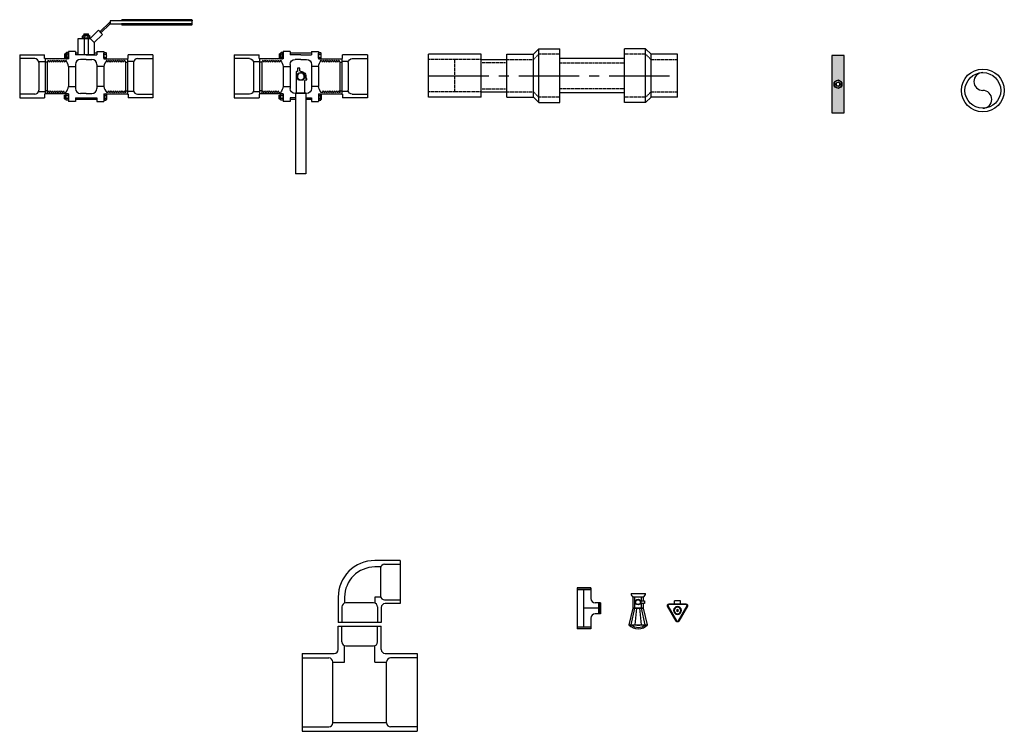
# Model space of a CAD drawing. Units: centimetres. Extents: x -101477 to 533150, y -110266 to 2692821.
# Drawn here: x -97555 to -97310, y -102619 to -102442 of the extents above; entities that cross this region are included whole.
import ezdxf

# ---------------------------------------------------------------- set-up
doc = ezdxf.new("R2010")
doc.units = ezdxf.units.CM
doc.header["$MEASUREMENT"] = 0
for name, pattern in [('1', [0]), ('CENTER2', [1.125, 0.75, -0.125, 0.125, -0.125]), ('DASHED2', [0.375, 0.25, -0.125])]:
    doc.linetypes.add(name, pattern=pattern)
doc.layers.get('0').update_dxf_attribs({"linetype": '1'})

# ---------------------------------------------------------------- blocks, each defined once
blk = doc.blocks.new('806-030')
at = {"color": 0, "linetype": 'Continuous'}
for p, q in [((101, 53.5), (37.5, 53.5)), ((101, 53.5), (101, -53.5)), ((-53.5, -37.5), (-53.5, -101)), ((53.5, -63.5), (53.5, -101)), ((101, -53.5), (63.5, -53.5)), ((53.5, -101), (-53.5, -101))]:
    blk.add_line(p, q, dxfattribs=at)
at = {"color": 8, "linetype": 'Continuous'}
for p, q in [((52.5, 37.5), (37.5, 37.5)), ((52, 34.5), (52, -34.5)), ((62, 44.5), (101, 44.5)), ((-37.5, -37.5), (-37.5, -52.5)), ((37.5, -37.5), (37.5, -52.5)), ((52.5, -37.5), (37.5, -37.5)), ((62, -44.5), (101, -44.5)), ((-44.5, -62), (-44.5, -101)), ((34.5, -52), (-34.5, -52)), ((44.5, -62), (44.5, -101))]:
    blk.add_line(p, q, dxfattribs=at)
at = {"color": 0, "linetype": 'Continuous'}
for centre, radius in [((37.5, -37.5), 91), ((63.5, -63.5), 10)]:
    blk.add_arc(centre, radius, 90, 180, dxfattribs=at)
at = {"color": 8, "linetype": 'Continuous'}
for centre, radius, start, end in [((37.5, -37.5), 75, 90, 180), ((62, 34.5), 10, 90, 180), ((62, -34.5), 10, 180, 270), ((-34.5, -62), 10, 90, 180), ((34.5, -62), 10, 360, 90)]:
    blk.add_arc(centre, radius, start, end, dxfattribs=at)
blk = doc.blocks.new('801-530')
at = {"color": 0, "linetype": 'Continuous'}
for p, q in [((-53.5, 107), (-53.5, 165)), ((-53.5, 165), (53.5, 165)), ((53.5, 107), (53.5, 165)), ((-143, 97), (-63.5, 97)), ((-143, 97), (-143, -97)), ((63.5, 97), (143, 97)), ((143, 97), (143, -97)), ((-143, -97), (143, -97))]:
    blk.add_line(p, q, dxfattribs=at)
at = {"color": 8, "linetype": 'Continuous'}
for p, q in [((-44.5, 126), (-44.5, 165)), ((44.5, 126), (44.5, 165)), ((-37.5, 75), (-37.5, 116.5)), ((-34.5, 116), (34.5, 116)), ((37.5, 75), (37.5, 116.5)), ((-143, 86), (-77, 86)), ((-67, -76), (-67, 76)), ((-67, 75), (-37.5, 75)), ((37.5, 75), (67, 75)), ((67, -76), (67, 76)), ((143, 86), (77, 86)), ((-143, -86), (-77, -86)), ((-67, -75), (67, -75)), ((143, -86), (77, -86))]:
    blk.add_line(p, q, dxfattribs=at)
for centre, start, end in [((-34.5, 126), 180, 270), ((34.5, 126), 270, 0), ((-77, 76), 0, 90), ((77, 76), 90, 180), ((-77, -76), 270, 360), ((77, -76), 180, 270)]:
    blk.add_arc(centre, 10, start, end, dxfattribs=at)
at = {"color": 0, "linetype": 'Continuous'}
for centre, start, end in [((-63.5, 107), 270, 360), ((63.5, 107), 180, 270)]:
    blk.add_arc(centre, 10, start, end, dxfattribs=at)
blk = doc.blocks.new('75-C-P')
at = {"color": 0, "linetype": 'Continuous'}
blk.add_circle((0, 0), 53.5, dxfattribs=at)
at = {"color": 8, "linetype": 'Continuous'}
blk.add_circle((0, 0), 44.5, dxfattribs=at)
at = {"color": 0, "linetype": 'Continuous'}
for centre, start, end in [((0, 22.25), 90, 270), ((0, -22.25), 270, 90)]:
    blk.add_arc(centre, 22.25, start, end, dxfattribs=at)
blk = doc.blocks.new('EXPAN-75x75')
at = {"color": 0, "linetype": 'Continuous', "ltscale": 200}
for p, q in [((-306.2, -53.5), (-306.2, 53.5)), ((-240.4, 53.5), (-306.2, 53.5)), ((-174.7, 53.5), (-240.4, 53.5)), ((-174.7, -53.5), (-174.7, 53.5)), ((-110.6, -53.5), (-110.6, 53.5)), ((-110.6, 53.5), (-44.8, 53.5)), ((-31.5, 66.8), (-44.8, 53.5)), ((-44.8, -53.5), (-44.8, 53.5)), ((-31.5, 66.8), (20.9, 66.8)), ((-31.5, -66.8), (-31.5, 66.8)), ((20.9, -66.8), (20.9, 66.8)), ((234.7, 66.8), (182.4, 66.8)), ((182.4, -66.8), (182.4, 66.8)), ((234.7, 66.8), (248.1, 53.5)), ((234.7, -66.8), (234.7, 66.8)), ((248.1, -53.5), (248.1, 53.5)), ((313.8, 53.5), (248.1, 53.5)), ((313.8, -53.5), (313.8, 53.5)), ((-174.7, 40.2), (-110.6, 40.2)), ((182.4, 42.7), (20.9, 42.7)), ((-174.7, -40.2), (-110.6, -40.2)), ((182.4, -42.7), (20.9, -42.7)), ((-240.4, -53.5), (-306.2, -53.5)), ((-174.7, -53.5), (-240.4, -53.5)), ((-110.6, -53.5), (-44.8, -53.5)), ((-31.5, -66.8), (-44.8, -53.5)), ((-31.5, -66.8), (20.9, -66.8)), ((234.7, -66.8), (182.4, -66.8)), ((234.7, -66.8), (248.1, -53.5)), ((313.8, -53.5), (248.1, -53.5))]:
    blk.add_line(p, q, dxfattribs=at)
at = {"color": 8, "linetype": 'DASHED2', "ltscale": 0.005}
for p, q in [((-44.8, 40.2), (-31.5, 53.5)), ((20.9, 53.5), (-31.5, 53.5)), ((234.7, 53.5), (182.4, 53.5)), ((248.1, 40.2), (234.7, 53.5)), ((-174.7, 40.2), (-306.2, 40.2)), ((-240.4, -40.2), (-240.4, 40.2)), ((-174.7, 32.5), (-110.6, 32.5)), ((-110.6, 40.2), (-44.8, 40.2)), ((20.9, 32.1), (182.4, 32.1)), ((248.1, 40.2), (313.8, 40.2)), ((-174.7, -40.2), (-306.2, -40.2)), ((-174.7, -32.5), (-110.6, -32.5)), ((-110.6, -40.2), (-44.8, -40.2)), ((-44.8, -40.2), (-31.5, -53.5)), ((20.9, -32.1), (182.4, -32.1)), ((248.1, -40.2), (234.7, -53.5)), ((248.1, -40.2), (313.8, -40.2)), ((20.9, -53.5), (-31.5, -53.5)), ((234.7, -53.5), (182.4, -53.5))]:
    blk.add_line(p, q, dxfattribs=at)
at = {"color": 8, "linetype": 'CENTER2', "ltscale": 200}
blk.add_line((-306.2, 0), (313.8, 0), dxfattribs=at)
blk = doc.blocks.new('H-75-X')
at = {"linetype": 'Continuous'}
h = blk.add_hatch(color=9, dxfattribs=at)
h.dxf.hatch_style = 1
h.paths.add_polyline_path([(15, 71.5), (-15, 71.5), (-15, -71.5), (15, -71.5)])
h.paths.add_polyline_path([(9.9, 0, -1), (-9.9, 0, -1)], flags=16)
h.paths.add_polyline_path([(0, 9.9), (8.6, 5), (8.6, -5), (0, -9.9), (-8.6, -5), (-8.6, 5)], flags=0)
h.paths.add_polyline_path([(5, 0, -1), (-5, 0, -1)], flags=0)
h.paths.add_polyline_path([(0, 5), (4.3, 2.5), (4.3, -2.5), (0, -5), (-4.3, -2.5), (-4.3, 2.5)], flags=0)
at = {"color": 0, "linetype": 'Continuous'}
blk.add_lwpolyline([(-15, -71.5), (15, -71.5), (15, 71.5), (-15, 71.5)], close=True, dxfattribs=at)
at = {"color": 7, "linetype": 'Continuous'}
for points in [[(0, 9.9), (-8.6, 5), (-8.6, -5), (0, -9.9), (8.6, -5), (8.6, 5)], [(0, 5), (-4.3, 2.5), (-4.3, -2.5), (0, -5), (4.3, -2.5), (4.3, 2.5)]]:
    blk.add_lwpolyline(points, close=True, dxfattribs=at)
for radius in [9.94, 5]:
    blk.add_circle((0, 0), radius, dxfattribs=at)
blk = doc.blocks.new('75-bv-x')
at = {"color": 0, "linetype": 'Continuous'}
for p, q in [((-165.6, 53.5), (-165.6, -53.5)), ((-165.6, 53.5), (-104.1, 53.5)), ((-104.1, 44.5), (-104.1, 53.5)), ((-44, 62.2), (-44, 43.5)), ((-26.6, 62.2), (-44, 62.2)), ((-26.6, 62.2), (-26.6, 53.5)), ((0, 53.5), (-26.6, 53.5)), ((0, 53.5), (26.6, 53.5)), ((26.6, 62.2), (26.6, 53.5)), ((26.6, 62.2), (44, 62.2)), ((44, 62.2), (44, 43.5)), ((165.6, 53.5), (104.1, 53.5)), ((104.1, 44.5), (104.1, 53.5)), ((165.6, 53.5), (165.6, -53.5)), ((-102.5, 44.5), (-104.1, 44.5)), ((-102.5, 44.5), (-102.5, -44.5)), ((-44, 43.5), (-102.5, 43.5)), ((44, 43.5), (102.5, 43.5)), ((102.5, 44.5), (104.1, 44.5)), ((102.5, 44.5), (102.5, -44.5)), ((-5.4, 9.3), (-10.8, 0)), ((-10.8, 0), (-5.4, -9.3)), ((5.4, 9.3), (-5.4, 9.3)), ((2.3, 20.6), (7.9, 20.6)), ((2.3, 14.2), (2.3, 20.6)), ((10.8, 0), (5.4, 9.3)), ((5.4, -9.3), (10.8, 0)), ((7.9, 20.6), (7.9, 13.1)), ((7.9, 13.7), (7.9, 12.4)), ((8.6, 12.4), (10.5, 12.4)), ((11.2, 11.6), (11.2, -40.8)), ((-14.6, -8.2), (-14.6, -5.5)), ((-14.6, -5.5), (-13.6, -5.5)), ((-12, -8.2), (-14.6, -8.2)), ((-10.1, -40.8), (-10.1, -10.1)), ((-5.4, -9.3), (5.4, -9.3)), ((-104.1, -44.5), (-104.1, -53.5)), ((-102.5, -44.5), (-104.1, -44.5)), ((-44, -43.5), (-102.5, -43.5)), ((-44, -43.5), (-44, -62.2)), ((-12.3, -41.6), (-12.3, -243)), ((12.8, -40.9), (-11.6, -40.9)), ((13.5, -41.6), (13.5, -243)), ((44, -43.5), (44, -62.2)), ((44, -43.5), (102.5, -43.5)), ((102.5, -44.5), (104.1, -44.5)), ((104.1, -44.5), (104.1, -53.5)), ((-165.6, -53.5), (-104.1, -53.5)), ((-26.6, -62.2), (-44, -62.2)), ((-26.6, -53.5), (-26.6, -62.2)), ((-12.3, -53.5), (-26.6, -53.5)), ((13.5, -53.5), (26.6, -53.5)), ((26.6, -53.5), (26.6, -62.2)), ((26.6, -62.2), (44, -62.2)), ((165.6, -53.5), (104.1, -53.5)), ((-12.3, -243), (13.5, -243))]:
    blk.add_line(p, q, dxfattribs=at)
at = {"color": 7}
for p, q in [((-50.7, 57.8), (-49.1, 59.4)), ((-50.7, 45.1), (-50.7, 57.8)), ((-45.6, 59.4), (-49.1, 59.4)), ((-45.6, 55.4), (-49.1, 55.4)), ((-44, 57.8), (-45.6, 59.4)), ((-44, 45.1), (-44, 57.8)), ((44, 57.8), (45.6, 59.4)), ((44, 45.1), (44, 57.8)), ((45.6, 59.4), (49.1, 59.4)), ((45.6, 55.4), (49.1, 55.4)), ((50.7, 57.8), (49.1, 59.4)), ((50.7, 45.1), (50.7, 57.8)), ((50.7, 56.1), (51, 56.6)), ((51.4, 55.9), (51, 56.6)), ((51, 56.6), (51, 46.3)), ((51.4, 55.9), (51.8, 56.6)), ((51.4, 55.9), (51.4, 47)), ((52.2, 55.9), (51.8, 56.6)), ((51.8, 56.6), (51.8, 46.3)), ((52.2, 55.9), (52.6, 56.6)), ((52.2, 55.9), (52.2, 47)), ((53, 55.9), (52.6, 56.6)), ((52.6, 56.6), (52.6, 46.3)), ((53, 55.9), (53.4, 56.6)), ((53, 55.9), (53, 47)), ((53.9, 55.9), (53.4, 56.6)), ((53.4, 56.6), (53.4, 46.3)), ((53.9, 55.9), (53.9, 47)), ((-50.7, 45.1), (-49.1, 43.5)), ((-45.6, 47.5), (-49.1, 47.5)), ((-45.6, 43.5), (-49.1, 43.5)), ((-44, 45.1), (-45.6, 43.5)), ((44, 45.1), (45.6, 43.5)), ((45.6, 47.5), (49.1, 47.5)), ((45.6, 43.5), (49.1, 43.5)), ((50.7, 45.1), (49.1, 43.5)), ((50.7, 46.8), (51, 46.3)), ((51.4, 47), (51, 46.3)), ((51.4, 47), (51.8, 46.3)), ((52.2, 47), (51.8, 46.3)), ((52.2, 47), (52.6, 46.3)), ((53, 47), (52.6, 46.3)), ((53, 47), (53.4, 46.3)), ((53.9, 47), (53.4, 46.3)), ((-50.7, -45.1), (-49.1, -43.5)), ((-50.7, -45.1), (-50.7, -57.8)), ((-45.6, -43.5), (-49.1, -43.5)), ((-45.6, -47.5), (-49.1, -47.5)), ((-44, -45.1), (-45.6, -43.5)), ((-44, -45.1), (-44, -57.8)), ((44, -45.1), (45.6, -43.5)), ((44, -45.1), (44, -57.8)), ((45.6, -43.5), (49.1, -43.5)), ((45.6, -47.5), (49.1, -47.5)), ((50.7, -45.1), (49.1, -43.5)), ((50.7, -45.1), (50.7, -57.8)), ((50.7, -46.8), (51, -46.3)), ((51.4, -47), (51, -46.3)), ((51, -56.6), (51, -46.3)), ((51.4, -47), (51.8, -46.3)), ((51.4, -55.9), (51.4, -47)), ((52.2, -47), (51.8, -46.3)), ((51.8, -56.6), (51.8, -46.3)), ((52.2, -47), (52.6, -46.3)), ((52.2, -55.9), (52.2, -47)), ((53, -47), (52.6, -46.3)), ((52.6, -56.6), (52.6, -46.3)), ((53, -47), (53.4, -46.3)), ((53, -55.9), (53, -47)), ((53.9, -47), (53.4, -46.3)), ((53.4, -56.6), (53.4, -46.3)), ((53.9, -55.9), (53.9, -47)), ((-50.7, -57.8), (-49.1, -59.4)), ((-45.6, -55.4), (-49.1, -55.4)), ((-45.6, -59.4), (-49.1, -59.4)), ((-44, -57.8), (-45.6, -59.4)), ((44, -57.8), (45.6, -59.4)), ((45.6, -55.4), (49.1, -55.4)), ((45.6, -59.4), (49.1, -59.4)), ((50.7, -57.8), (49.1, -59.4)), ((50.7, -56.1), (51, -56.6)), ((51.4, -55.9), (51, -56.6)), ((51.4, -55.9), (51.8, -56.6)), ((52.2, -55.9), (51.8, -56.6)), ((52.2, -55.9), (52.6, -56.6)), ((53, -55.9), (52.6, -56.6)), ((53, -55.9), (53.4, -56.6)), ((53.9, -55.9), (53.4, -56.6))]:
    blk.add_line(p, q, dxfattribs=at)
at = {"color": 7, "linetype": 'Continuous'}
for p, q in [((-26.6, 57.8), (26.6, 57.8)), ((-26.6, -57.8), (-12.3, -57.8)), ((13.5, -57.8), (26.6, -57.8))]:
    blk.add_line(p, q, dxfattribs=at)
at = {"color": 8, "linetype": 'Continuous'}
for p, q in [((-128.1, 44.5), (-165.6, 44.5)), ((-118.5, 37.5), (-102.5, 37.5)), ((-118.1, 34.5), (-118.1, 0)), ((-97.5, 35.7), (-102.5, 35.7)), ((-94.8, 40.5), (-97.5, 35.7)), ((-97.5, 35.7), (-97.5, -40.5)), ((-94.8, 40.5), (-92, 35.7)), ((-89.3, 40.5), (-92, 35.7)), ((-89.3, 40.5), (-86.5, 35.7)), ((-83.8, 40.5), (-86.5, 35.7)), ((-83.8, 40.5), (-81, 35.7)), ((-78.3, 40.5), (-81, 35.7)), ((-78.3, 40.5), (-75.6, 35.7)), ((-72.8, 40.5), (-75.6, 35.7)), ((-72.8, 40.5), (-70.1, 35.7)), ((-67.3, 40.5), (-70.1, 35.7)), ((-67.3, 40.5), (-64.6, 35.7)), ((-61.8, 40.5), (-64.6, 35.7)), ((-61.8, 40.5), (-59.1, 35.7)), ((-56.3, 40.5), (-59.1, 35.7)), ((-56.3, 40.5), (-53.6, 35.7)), ((-51, 40.2), (-53.6, 35.7)), ((-44, 24.9), (-44, -24.9)), ((-44, 24.9), (-26.6, 24.9)), ((-26.6, 29.9), (-26.6, -29.9)), ((0, 42.3), (-14.2, 42.3)), ((0, 42.3), (14.2, 42.3)), ((26.6, 29.9), (26.6, -29.9)), ((44, 24.9), (26.6, 24.9)), ((44, 24.9), (44, -24.9)), ((51, 40.2), (53.6, 35.7)), ((56.3, 40.5), (53.6, 35.7)), ((56.3, 40.5), (59.1, 35.7)), ((61.8, 40.5), (59.1, 35.7)), ((61.8, 40.5), (64.6, 35.7)), ((67.3, 40.5), (64.6, 35.7)), ((67.3, 40.5), (70.1, 35.7)), ((72.8, 40.5), (70.1, 35.7)), ((72.8, 40.5), (75.6, 35.7)), ((78.3, 40.5), (75.6, 35.7)), ((78.3, 40.5), (81, 35.7)), ((83.8, 40.5), (81, 35.7)), ((83.8, 40.5), (86.5, 35.7)), ((89.3, 40.5), (86.5, 35.7)), ((89.3, 40.5), (92, 35.7)), ((94.8, 40.5), (92, 35.7)), ((94.8, 40.5), (97.5, 35.7)), ((97.5, 35.7), (97.5, -40.5)), ((97.5, 35.7), (102.5, 35.7)), ((118.5, 37.5), (102.5, 37.5)), ((118.1, 34.5), (118.1, 0)), ((128.1, 44.5), (165.6, 44.5)), ((-118.1, 0), (-118.1, -34.5)), ((118.1, 0), (118.1, -34.5)), ((-128.1, -44.5), (-165.6, -44.5)), ((-118.5, -37.5), (-102.5, -37.5)), ((-97.5, -35.7), (-102.5, -35.7)), ((-97.5, -40.5), (-94.8, -35.7)), ((-92, -40.5), (-94.8, -35.7)), ((-92, -40.5), (-89.3, -35.7)), ((-86.5, -40.5), (-89.3, -35.7)), ((-86.5, -40.5), (-83.8, -35.7)), ((-81, -40.5), (-83.8, -35.7)), ((-81, -40.5), (-78.3, -35.7)), ((-75.6, -40.5), (-78.3, -35.7)), ((-75.6, -40.5), (-72.8, -35.7)), ((-70.1, -40.5), (-72.8, -35.7)), ((-70.1, -40.5), (-67.3, -35.7)), ((-64.6, -40.5), (-67.3, -35.7)), ((-64.6, -40.5), (-61.8, -35.7)), ((-59.1, -40.5), (-61.8, -35.7)), ((-59.1, -40.5), (-56.3, -35.7)), ((-53.8, -40.2), (-56.3, -35.7)), ((-53.8, -40.2), (-51, -40.2)), ((-44, -24.9), (-26.6, -24.9)), ((-14.2, -42.3), (14.2, -42.3)), ((44, -24.9), (26.6, -24.9)), ((53.8, -40.2), (51, -40.2)), ((53.8, -40.2), (56.3, -35.7)), ((59.1, -40.5), (56.3, -35.7)), ((59.1, -40.5), (61.8, -35.7)), ((64.6, -40.5), (61.8, -35.7)), ((64.6, -40.5), (67.3, -35.7)), ((70.1, -40.5), (67.3, -35.7)), ((70.1, -40.5), (72.8, -35.7)), ((75.6, -40.5), (72.8, -35.7)), ((75.6, -40.5), (78.3, -35.7)), ((81, -40.5), (78.3, -35.7)), ((81, -40.5), (83.8, -35.7)), ((86.5, -40.5), (83.8, -35.7)), ((86.5, -40.5), (89.3, -35.7)), ((92, -40.5), (89.3, -35.7)), ((92, -40.5), (94.8, -35.7)), ((97.5, -40.5), (94.8, -35.7)), ((97.5, -35.7), (102.5, -35.7)), ((118.5, -37.5), (102.5, -37.5)), ((128.1, -44.5), (165.6, -44.5))]:
    blk.add_line(p, q, dxfattribs=at)
at = {"color": 7}
for points in [[(-49.1, 59.4, 0.036122), (-49.6, 58.8, 0.044885), (-49.9, 58.3, 0.065254), (-50.1, 57.8, 0.12535), (-50.1, 56.9, 0.054591), (-49.9, 56.4, 0.037554), (-49.6, 56, 0.033253), (-49.1, 55.4)], [(-49.1, 55.4, 0.077222), (-50.1, 52.6, 0.119967), (-49.8, 49.2, 0.039357), (-49.1, 47.5)], [(-45.6, 55.4, 0.036122), (-45.1, 56.1, 0.044885), (-44.8, 56.5, 0.065254), (-44.6, 57.1, 0.12535), (-44.6, 57.9, 0.054591), (-44.8, 58.4, 0.037554), (-45.1, 58.9, 0.033253), (-45.6, 59.4)], [(-45.6, 47.5, 0.040503), (-44.9, 49.2, 0.15489), (-44.9, 53.6, 0.041844), (-45.6, 55.3, 0.002798), (-45.6, 55.4)], [(45.6, 55.4, -0.036122), (45.1, 56.1, -0.044885), (44.8, 56.5, -0.065254), (44.6, 57.1, -0.12535), (44.6, 57.9, -0.054591), (44.8, 58.4, -0.037554), (45.1, 58.9, -0.033253), (45.6, 59.4)], [(45.6, 47.5, -0.040503), (44.9, 49.2, -0.15489), (44.9, 53.6, -0.041844), (45.6, 55.3, -0.002798), (45.6, 55.4)], [(49.1, 59.4, -0.036122), (49.6, 58.8, -0.044885), (49.9, 58.3, -0.065254), (50.1, 57.8, -0.12535), (50.1, 56.9, -0.054591), (49.9, 56.4, -0.037554), (49.6, 56, -0.033253), (49.1, 55.4)], [(49.1, 55.4, -0.077222), (50.1, 52.6, -0.119967), (49.8, 49.2, -0.039357), (49.1, 47.5)], [(-49.1, 47.5, 0.036122), (-49.6, 46.9, 0.044885), (-49.9, 46.4, 0.065254), (-50.1, 45.9, 0.12535), (-50.1, 45, 0.054591), (-49.9, 44.5, 0.037554), (-49.6, 44.1, 0.033253), (-49.1, 43.5)], [(-45.6, 43.5, 0.036122), (-45.1, 44.2, 0.044885), (-44.8, 44.7, 0.065254), (-44.6, 45.2, 0.12535), (-44.6, 46, 0.054591), (-44.8, 46.5, 0.037554), (-45.1, 47, 0.033253), (-45.6, 47.5)], [(45.6, 43.5, -0.036122), (45.1, 44.2, -0.044885), (44.8, 44.7, -0.065254), (44.6, 45.2, -0.12535), (44.6, 46, -0.054591), (44.8, 46.5, -0.037554), (45.1, 47, -0.033253), (45.6, 47.5)], [(49.1, 47.5, -0.036122), (49.6, 46.9, -0.044885), (49.9, 46.4, -0.065254), (50.1, 45.9, -0.12535), (50.1, 45, -0.054591), (49.9, 44.5, -0.037554), (49.6, 44.1, -0.033253), (49.1, 43.5)], [(-49.1, -47.5, -0.036122), (-49.6, -46.9, -0.044885), (-49.9, -46.4, -0.065254), (-50.1, -45.9, -0.12535), (-50.1, -45, -0.054591), (-49.9, -44.5, -0.037554), (-49.6, -44.1, -0.033253), (-49.1, -43.5)], [(-49.1, -55.4, -0.077222), (-50.1, -52.6, -0.119967), (-49.8, -49.2, -0.039357), (-49.1, -47.5)], [(-45.6, -43.5, -0.036122), (-45.1, -44.2, -0.044885), (-44.8, -44.7, -0.065254), (-44.6, -45.2, -0.12535), (-44.6, -46, -0.054591), (-44.8, -46.5, -0.037554), (-45.1, -47, -0.033253), (-45.6, -47.5)], [(-45.6, -47.5, -0.040503), (-44.9, -49.2, -0.15489), (-44.9, -53.6, -0.041844), (-45.6, -55.3, -0.002798), (-45.6, -55.4)], [(45.6, -43.5, 0.036122), (45.1, -44.2, 0.044885), (44.8, -44.7, 0.065254), (44.6, -45.2, 0.12535), (44.6, -46, 0.054591), (44.8, -46.5, 0.037554), (45.1, -47, 0.033253), (45.6, -47.5)], [(45.6, -47.5, 0.040503), (44.9, -49.2, 0.15489), (44.9, -53.6, 0.041844), (45.6, -55.3, 0.002798), (45.6, -55.4)], [(49.1, -47.5, 0.036122), (49.6, -46.9, 0.044885), (49.9, -46.4, 0.065254), (50.1, -45.9, 0.12535), (50.1, -45, 0.054591), (49.9, -44.5, 0.037554), (49.6, -44.1, 0.033253), (49.1, -43.5)], [(49.1, -55.4, 0.077222), (50.1, -52.6, 0.119967), (49.8, -49.2, 0.039357), (49.1, -47.5)], [(-49.1, -59.4, -0.036122), (-49.6, -58.8, -0.044885), (-49.9, -58.3, -0.065254), (-50.1, -57.8, -0.12535), (-50.1, -56.9, -0.054591), (-49.9, -56.4, -0.037554), (-49.6, -56, -0.033253), (-49.1, -55.4)], [(-45.6, -55.4, -0.036122), (-45.1, -56.1, -0.044885), (-44.8, -56.5, -0.065254), (-44.6, -57.1, -0.12535), (-44.6, -57.9, -0.054591), (-44.8, -58.4, -0.037554), (-45.1, -58.9, -0.033253), (-45.6, -59.4)], [(45.6, -55.4, 0.036122), (45.1, -56.1, 0.044885), (44.8, -56.5, 0.065254), (44.6, -57.1, 0.12535), (44.6, -57.9, 0.054591), (44.8, -58.4, 0.037554), (45.1, -58.9, 0.033253), (45.6, -59.4)], [(49.1, -59.4, 0.036122), (49.6, -58.8, 0.044885), (49.9, -58.3, 0.065254), (50.1, -57.8, 0.12535), (50.1, -56.9, 0.054591), (49.9, -56.4, 0.037554), (49.6, -56, 0.033253), (49.1, -55.4)]]:
    blk.add_lwpolyline(points, format="xyb", dxfattribs=at)
at = {"color": 0, "linetype": 'Continuous'}
blk.add_circle((0, 0), 8.6, dxfattribs=at)
at = {"color": 8, "linetype": 'Continuous'}
for centre, radius, start, end in [((-128.1, 34.5), 10, 0, 90), ((-75.6, 19.7), 32, 9.2962, 39.8077), ((-14.2, 29.9), 12.4, 90, 180), ((14.2, 29.9), 12.4, 0, 90), ((75.6, 19.7), 32, 140.1923, 170.7038), ((128.1, 34.5), 10, 90, 180), ((-128.1, -34.5), 10, 270, 0), ((-75.6, -19.7), 32, 320.1923, 350.7038), ((-14.2, -29.9), 12.4, 180, 270), ((14.2, -29.9), 12.4, 270, 0), ((75.6, -19.7), 32, 189.2962, 219.8077), ((128.1, -34.5), 10, 180, 270)]:
    blk.add_arc(centre, radius, start, end, dxfattribs=at)
at = {"color": 0, "linetype": 'Continuous'}
for centre, radius, start, end in [((0, 0), 12.7, 86.7623, 196.5631), ((0.8, 14.2), 1.46, 266.7623, 0), ((8.6, 13.1), 0.707, 180, 270), ((10.5, 11.6), 0.707, 0, 90), ((-13.6, -4), 1.46, 270, 16.5631), ((-12, -10.1), 1.88, 0, 90), ((-11.6, -41.6), 0.707, 90, 180), ((12.8, -41.6), 0.707, 0, 90)]:
    blk.add_arc(centre, radius, start, end, dxfattribs=at)
blk = doc.blocks.new('75-bv-E')
at = {"color": 7}
for p, q in [((-7.4, 102.3), (-9.3, 100.4)), ((-9.3, 96.3), (-9.3, 100.4)), ((7.4, 102.3), (-7.4, 102.3)), ((-5.2, 106), (-6.1, 105.5)), ((-5.2, 105), (-6.1, 105.5)), ((-6.1, 105.5), (6.1, 105.5)), ((-5.2, 105), (-6.1, 104.5)), ((-5.2, 104.1), (-6.1, 104.5)), ((-6.1, 104.5), (6.1, 104.5)), ((-5.2, 104.1), (-6.1, 103.6)), ((-5.2, 103.1), (-6.1, 103.6)), ((-6.1, 103.6), (6.1, 103.6)), ((-5.2, 103.1), (-6.1, 102.6)), ((-5.5, 102.3), (-6.1, 102.6)), ((-6.1, 102.6), (6.1, 102.6)), ((-5.2, 106), (5.2, 106)), ((-5.2, 105), (5.2, 105)), ((-5.2, 104.1), (5.2, 104.1)), ((-5.2, 103.1), (5.2, 103.1)), ((-4.7, 96.3), (-4.7, 100.4)), ((4.7, 96.3), (4.7, 100.4)), ((5.2, 106), (6.1, 105.5)), ((5.2, 105), (6.1, 105.5)), ((5.2, 105), (6.1, 104.5)), ((5.2, 104.1), (6.1, 104.5)), ((5.2, 104.1), (6.1, 103.6)), ((5.2, 103.1), (6.1, 103.6)), ((5.2, 103.1), (6.1, 102.6)), ((5.5, 102.3), (6.1, 102.6)), ((7.4, 102.3), (9.3, 100.4)), ((9.3, 96.3), (9.3, 100.4)), ((-7.4, 94.4), (-9.3, 96.3)), ((7.4, 94.4), (-7.4, 94.4)), ((7.4, 94.4), (9.3, 96.3)), ((-53.9, 55.9), (-53.4, 56.6)), ((-53.9, 55.9), (-53.9, 47)), ((-53, 55.9), (-53.4, 56.6)), ((-53.4, 56.6), (-53.4, 46.3)), ((-53, 55.9), (-52.6, 56.6)), ((-53, 55.9), (-53, 47)), ((-52.2, 55.9), (-52.6, 56.6)), ((-52.6, 56.6), (-52.6, 46.3)), ((-52.2, 55.9), (-51.8, 56.6)), ((-52.2, 55.9), (-52.2, 47)), ((-51.4, 55.9), (-51.8, 56.6)), ((-51.8, 56.6), (-51.8, 46.3)), ((-51.4, 55.9), (-51, 56.6)), ((-51.4, 55.9), (-51.4, 47)), ((-50.7, 56.1), (-51, 56.6)), ((-51, 56.6), (-51, 46.3)), ((-50.7, 57.8), (-49.1, 59.4)), ((-50.7, 45.1), (-50.7, 57.8)), ((-45.6, 59.4), (-49.1, 59.4)), ((-45.6, 55.4), (-49.1, 55.4)), ((-44, 57.8), (-45.6, 59.4)), ((-44, 45.1), (-44, 57.8)), ((44, 57.8), (45.6, 59.4)), ((44, 45.1), (44, 57.8)), ((45.6, 59.4), (49.1, 59.4)), ((45.6, 55.4), (49.1, 55.4)), ((50.7, 57.8), (49.1, 59.4)), ((50.7, 45.1), (50.7, 57.8)), ((-53.9, 47), (-53.4, 46.3)), ((-53, 47), (-53.4, 46.3)), ((-53, 47), (-52.6, 46.3)), ((-52.2, 47), (-52.6, 46.3)), ((-52.2, 47), (-51.8, 46.3)), ((-51.4, 47), (-51.8, 46.3)), ((-51.4, 47), (-51, 46.3)), ((-50.7, 46.8), (-51, 46.3)), ((-50.7, 45.1), (-49.1, 43.5)), ((-45.6, 47.5), (-49.1, 47.5)), ((-45.6, 43.5), (-49.1, 43.5)), ((-44, 45.1), (-45.6, 43.5)), ((44, 45.1), (45.6, 43.5)), ((45.6, 47.5), (49.1, 47.5)), ((45.6, 43.5), (49.1, 43.5)), ((50.7, 45.1), (49.1, 43.5)), ((-53.9, -47), (-53.4, -46.3)), ((-53.9, -55.9), (-53.9, -47)), ((-53, -47), (-53.4, -46.3)), ((-53.4, -56.6), (-53.4, -46.3)), ((-53, -47), (-52.6, -46.3)), ((-53, -55.9), (-53, -47)), ((-52.2, -47), (-52.6, -46.3)), ((-52.6, -56.6), (-52.6, -46.3)), ((-52.2, -47), (-51.8, -46.3)), ((-52.2, -55.9), (-52.2, -47)), ((-51.4, -47), (-51.8, -46.3)), ((-51.8, -56.6), (-51.8, -46.3)), ((-51.4, -47), (-51, -46.3)), ((-51.4, -55.9), (-51.4, -47)), ((-50.7, -46.8), (-51, -46.3)), ((-51, -56.6), (-51, -46.3)), ((-50.7, -45.1), (-49.1, -43.5)), ((-50.7, -45.1), (-50.7, -57.8)), ((-45.6, -43.5), (-49.1, -43.5)), ((-45.6, -47.5), (-49.1, -47.5)), ((-44, -45.1), (-45.6, -43.5)), ((-44, -45.1), (-44, -57.8)), ((44, -45.1), (45.6, -43.5)), ((44, -45.1), (44, -57.8)), ((45.6, -43.5), (49.1, -43.5)), ((45.6, -47.5), (49.1, -47.5)), ((50.7, -45.1), (49.1, -43.5)), ((50.7, -45.1), (50.7, -57.8)), ((-53.9, -55.9), (-53.4, -56.6)), ((-53, -55.9), (-53.4, -56.6)), ((-53, -55.9), (-52.6, -56.6)), ((-52.2, -55.9), (-52.6, -56.6)), ((-52.2, -55.9), (-51.8, -56.6)), ((-51.4, -55.9), (-51.8, -56.6)), ((-51.4, -55.9), (-51, -56.6)), ((-50.7, -56.1), (-51, -56.6)), ((-50.7, -57.8), (-49.1, -59.4)), ((-45.6, -55.4), (-49.1, -55.4)), ((-45.6, -59.4), (-49.1, -59.4)), ((-44, -57.8), (-45.6, -59.4)), ((44, -57.8), (45.6, -59.4)), ((45.6, -55.4), (49.1, -55.4)), ((45.6, -59.4), (49.1, -59.4)), ((50.7, -57.8), (49.1, -59.4))]:
    blk.add_line(p, q, dxfattribs=at)
at = {"color": 8, "linetype": 'Continuous'}
for p, q in [((-5.1, 94.4), (-5.1, 53.5)), ((4.7, 94.4), (4.7, 53.5)), ((-128.1, 44.5), (-165.6, 44.5)), ((-118.5, 37.5), (-102.5, 37.5)), ((-118.1, 34.5), (-118.1, 0)), ((-97.5, 35.7), (-102.5, 35.7)), ((-94.8, 40.5), (-97.5, 35.7)), ((-97.5, 35.7), (-97.5, -40.5)), ((-94.8, 40.5), (-92, 35.7)), ((-89.3, 40.5), (-92, 35.7)), ((-89.3, 40.5), (-86.5, 35.7)), ((-83.8, 40.5), (-86.5, 35.7)), ((-83.8, 40.5), (-81, 35.7)), ((-78.3, 40.5), (-81, 35.7)), ((-78.3, 40.5), (-75.6, 35.7)), ((-72.8, 40.5), (-75.6, 35.7)), ((-72.8, 40.5), (-70.1, 35.7)), ((-67.3, 40.5), (-70.1, 35.7)), ((-67.3, 40.5), (-64.6, 35.7)), ((-61.8, 40.5), (-64.6, 35.7)), ((-61.8, 40.5), (-59.1, 35.7)), ((-56.3, 40.5), (-59.1, 35.7)), ((-56.3, 40.5), (-53.6, 35.7)), ((-51, 40.2), (-53.6, 35.7)), ((-44, 24.9), (-44, -24.9)), ((-44, 24.9), (-26.6, 24.9)), ((-26.6, 29.9), (-26.6, -29.9)), ((0, 42.3), (-14.2, 42.3)), ((0, 42.3), (14.2, 42.3)), ((26.6, 29.9), (26.6, -29.9)), ((44, 24.9), (26.6, 24.9)), ((44, 24.9), (44, -24.9)), ((51, 40.2), (53.6, 35.7)), ((56.3, 40.5), (53.6, 35.7)), ((56.3, 40.5), (59.1, 35.7)), ((61.8, 40.5), (59.1, 35.7)), ((61.8, 40.5), (64.6, 35.7)), ((67.3, 40.5), (64.6, 35.7)), ((67.3, 40.5), (70.1, 35.7)), ((72.8, 40.5), (70.1, 35.7)), ((72.8, 40.5), (75.6, 35.7)), ((78.3, 40.5), (75.6, 35.7)), ((78.3, 40.5), (81, 35.7)), ((83.8, 40.5), (81, 35.7)), ((83.8, 40.5), (86.5, 35.7)), ((89.3, 40.5), (86.5, 35.7)), ((89.3, 40.5), (92, 35.7)), ((94.8, 40.5), (92, 35.7)), ((94.8, 40.5), (97.5, 35.7)), ((97.5, 35.7), (97.5, -40.5)), ((97.5, 35.7), (102.5, 35.7)), ((118.5, 37.5), (102.5, 37.5)), ((118.1, 34.5), (118.1, 0)), ((128.1, 44.5), (165.6, 44.5)), ((-118.1, 0), (-118.1, -34.5)), ((118.1, 0), (118.1, -34.5)), ((-128.1, -44.5), (-165.6, -44.5)), ((-118.5, -37.5), (-102.5, -37.5)), ((-97.5, -35.7), (-102.5, -35.7)), ((-97.5, -40.5), (-94.8, -35.7)), ((-92, -40.5), (-94.8, -35.7)), ((-92, -40.5), (-89.3, -35.7)), ((-86.5, -40.5), (-89.3, -35.7)), ((-86.5, -40.5), (-83.8, -35.7)), ((-81, -40.5), (-83.8, -35.7)), ((-81, -40.5), (-78.3, -35.7)), ((-75.6, -40.5), (-78.3, -35.7)), ((-75.6, -40.5), (-72.8, -35.7)), ((-70.1, -40.5), (-72.8, -35.7)), ((-70.1, -40.5), (-67.3, -35.7)), ((-64.6, -40.5), (-67.3, -35.7)), ((-64.6, -40.5), (-61.8, -35.7)), ((-59.1, -40.5), (-61.8, -35.7)), ((-59.1, -40.5), (-56.3, -35.7)), ((-53.8, -40.2), (-56.3, -35.7)), ((-53.8, -40.2), (-51, -40.2)), ((-44, -24.9), (-26.6, -24.9)), ((0, -42.3), (-14.2, -42.3)), ((0, -42.3), (14.2, -42.3)), ((44, -24.9), (26.6, -24.9)), ((53.8, -40.2), (51, -40.2)), ((53.8, -40.2), (56.3, -35.7)), ((59.1, -40.5), (56.3, -35.7)), ((59.1, -40.5), (61.8, -35.7)), ((64.6, -40.5), (61.8, -35.7)), ((64.6, -40.5), (67.3, -35.7)), ((70.1, -40.5), (67.3, -35.7)), ((70.1, -40.5), (72.8, -35.7)), ((75.6, -40.5), (72.8, -35.7)), ((75.6, -40.5), (78.3, -35.7)), ((81, -40.5), (78.3, -35.7)), ((81, -40.5), (83.8, -35.7)), ((86.5, -40.5), (83.8, -35.7)), ((86.5, -40.5), (89.3, -35.7)), ((92, -40.5), (89.3, -35.7)), ((92, -40.5), (94.8, -35.7)), ((97.5, -40.5), (94.8, -35.7)), ((97.5, -35.7), (102.5, -35.7)), ((118.5, -37.5), (102.5, -37.5)), ((128.1, -44.5), (165.6, -44.5))]:
    blk.add_line(p, q, dxfattribs=at)
at = {"color": 0, "linetype": 'Continuous'}
for p, q in [((-165.6, 53.5), (-165.6, -53.5)), ((-165.6, 53.5), (-104.1, 53.5)), ((-104.1, 44.5), (-104.1, 53.5)), ((-44, 62.2), (-44, 43.5)), ((-26.6, 62.2), (-44, 62.2)), ((-26.6, 62.2), (-26.6, 53.5)), ((0, 53.5), (-26.6, 53.5)), ((0, 53.5), (26.6, 53.5)), ((26.6, 62.2), (26.6, 53.5)), ((26.6, 62.2), (44, 62.2)), ((44, 62.2), (44, 43.5)), ((165.6, 53.5), (104.1, 53.5)), ((104.1, 44.5), (104.1, 53.5)), ((165.6, 53.5), (165.6, -53.5)), ((-102.5, 44.5), (-104.1, 44.5)), ((-102.5, 44.5), (-102.5, -44.5)), ((-44, 43.5), (-102.5, 43.5)), ((44, 43.5), (102.5, 43.5)), ((102.5, 44.5), (104.1, 44.5)), ((102.5, 44.5), (102.5, -44.5)), ((-104.1, -44.5), (-104.1, -53.5)), ((-102.5, -44.5), (-104.1, -44.5)), ((-44, -43.5), (-102.5, -43.5)), ((-44, -43.5), (-44, -62.2)), ((44, -43.5), (44, -62.2)), ((44, -43.5), (102.5, -43.5)), ((102.5, -44.5), (104.1, -44.5)), ((104.1, -44.5), (104.1, -53.5)), ((-165.6, -53.5), (-104.1, -53.5)), ((-26.6, -62.2), (-44, -62.2)), ((-26.6, -53.5), (-26.6, -62.2)), ((-26.6, -53.5), (26.6, -53.5)), ((26.6, -53.5), (26.6, -62.2)), ((26.6, -62.2), (44, -62.2)), ((165.6, -53.5), (104.1, -53.5))]:
    blk.add_line(p, q, dxfattribs=at)
at = {"color": 7, "linetype": 'Continuous'}
for p, q in [((-20.1, 57.8), (-26.6, 57.8)), ((26.6, 57.8), (20.1, 57.8)), ((26.6, -57.8), (-26.6, -57.8))]:
    blk.add_line(p, q, dxfattribs=at)
at = {"color": 0, "linetype": 'Continuous'}
for points in [[(34.2, 111.2), (36.8, 108.6), (59.5, 131.3), (59.5, 136.4)], [(59.5, 138.5), (59.5, 131.3), (263.6, 131.3), (263.6, 138.5)], [(20.1, 84.2), (40.6, 104.7), (30.4, 115), (9.8, 94.4)]]:
    blk.add_lwpolyline(points, close=True, dxfattribs=at)
for points in [[(89.7, 141.5), (262.1, 141.5, -0.414214), (263.6, 140), (263.6, 138.5), (88.3, 138.5), (88.3, 140, -0.414214)], [(89.7, 128.4), (262.1, 128.4, 0.414214), (263.6, 129.8), (263.6, 131.3), (88.3, 131.3), (88.3, 129.8, 0.414214)]]:
    blk.add_lwpolyline(points, format="xyb", close=True, dxfattribs=at)
at = {"color": 7}
for points in [[(-9.3, 100.4, -0.036122), (-8.6, 101, -0.044885), (-8, 101.4, -0.065254), (-7.4, 101.6, -0.12535), (-6.4, 101.5, -0.054591), (-5.8, 101.3, -0.037554), (-5.3, 101, -0.033253), (-4.7, 100.4)], [(-4.7, 100.4, -0.077222), (-1.3, 101.5, -0.119967), (2.7, 101.2, -0.039357), (4.7, 100.4)], [(4.7, 100.4, -0.036122), (5.4, 101, -0.044885), (6, 101.4, -0.065254), (6.6, 101.6, -0.12535), (7.6, 101.5, -0.054591), (8.2, 101.3, -0.037554), (8.7, 101, -0.033253), (9.3, 100.4)], [(-4.7, 96.3, -0.036122), (-5.4, 95.7, -0.044885), (-6, 95.3, -0.065254), (-6.6, 95.1, -0.12535), (-7.6, 95.2, -0.054591), (-8.2, 95.4, -0.037554), (-8.7, 95.8, -0.033253), (-9.3, 96.3)], [(4.7, 96.3, -0.040503), (2.6, 95.5, -0.15489), (-2.5, 95.4, -0.041844), (-4.5, 96.2, -0.002798), (-4.7, 96.3)], [(9.3, 96.3, -0.036122), (8.6, 95.7, -0.044885), (8, 95.3, -0.065254), (7.4, 95.1, -0.12535), (6.4, 95.2, -0.054591), (5.8, 95.4, -0.037554), (5.3, 95.8, -0.033253), (4.7, 96.3)], [(-49.1, 59.4, 0.036122), (-49.6, 58.8, 0.044885), (-49.9, 58.3, 0.065254), (-50.1, 57.8, 0.12535), (-50.1, 56.9, 0.054591), (-49.9, 56.4, 0.037554), (-49.6, 56, 0.033253), (-49.1, 55.4)], [(-49.1, 55.4, 0.077222), (-50.1, 52.6, 0.119967), (-49.8, 49.2, 0.039357), (-49.1, 47.5)], [(-45.6, 55.4, 0.036122), (-45.1, 56.1, 0.044885), (-44.8, 56.5, 0.065254), (-44.6, 57.1, 0.12535), (-44.6, 57.9, 0.054591), (-44.8, 58.4, 0.037554), (-45.1, 58.9, 0.033253), (-45.6, 59.4)], [(-45.6, 47.5, 0.040503), (-44.9, 49.2, 0.15489), (-44.9, 53.6, 0.041844), (-45.6, 55.3, 0.002798), (-45.6, 55.4)], [(45.6, 55.4, -0.036122), (45.1, 56.1, -0.044885), (44.8, 56.5, -0.065254), (44.6, 57.1, -0.12535), (44.6, 57.9, -0.054591), (44.8, 58.4, -0.037554), (45.1, 58.9, -0.033253), (45.6, 59.4)], [(45.6, 47.5, -0.040503), (44.9, 49.2, -0.15489), (44.9, 53.6, -0.041844), (45.6, 55.3, -0.002798), (45.6, 55.4)], [(49.1, 59.4, -0.036122), (49.6, 58.8, -0.044885), (49.9, 58.3, -0.065254), (50.1, 57.8, -0.12535), (50.1, 56.9, -0.054591), (49.9, 56.4, -0.037554), (49.6, 56, -0.033253), (49.1, 55.4)], [(49.1, 55.4, -0.077222), (50.1, 52.6, -0.119967), (49.8, 49.2, -0.039357), (49.1, 47.5)], [(-49.1, 47.5, 0.036122), (-49.6, 46.9, 0.044885), (-49.9, 46.4, 0.065254), (-50.1, 45.9, 0.12535), (-50.1, 45, 0.054591), (-49.9, 44.5, 0.037554), (-49.6, 44.1, 0.033253), (-49.1, 43.5)], [(-45.6, 43.5, 0.036122), (-45.1, 44.2, 0.044885), (-44.8, 44.7, 0.065254), (-44.6, 45.2, 0.12535), (-44.6, 46, 0.054591), (-44.8, 46.5, 0.037554), (-45.1, 47, 0.033253), (-45.6, 47.5)], [(45.6, 43.5, -0.036122), (45.1, 44.2, -0.044885), (44.8, 44.7, -0.065254), (44.6, 45.2, -0.12535), (44.6, 46, -0.054591), (44.8, 46.5, -0.037554), (45.1, 47, -0.033253), (45.6, 47.5)], [(49.1, 47.5, -0.036122), (49.6, 46.9, -0.044885), (49.9, 46.4, -0.065254), (50.1, 45.9, -0.12535), (50.1, 45, -0.054591), (49.9, 44.5, -0.037554), (49.6, 44.1, -0.033253), (49.1, 43.5)], [(-49.1, -47.5, -0.036122), (-49.6, -46.9, -0.044885), (-49.9, -46.4, -0.065254), (-50.1, -45.9, -0.12535), (-50.1, -45, -0.054591), (-49.9, -44.5, -0.037554), (-49.6, -44.1, -0.033253), (-49.1, -43.5)], [(-49.1, -55.4, -0.077222), (-50.1, -52.6, -0.119967), (-49.8, -49.2, -0.039357), (-49.1, -47.5)], [(-45.6, -43.5, -0.036122), (-45.1, -44.2, -0.044885), (-44.8, -44.7, -0.065254), (-44.6, -45.2, -0.12535), (-44.6, -46, -0.054591), (-44.8, -46.5, -0.037554), (-45.1, -47, -0.033253), (-45.6, -47.5)], [(-45.6, -47.5, -0.040503), (-44.9, -49.2, -0.15489), (-44.9, -53.6, -0.041844), (-45.6, -55.3, -0.002798), (-45.6, -55.4)], [(45.6, -43.5, 0.036122), (45.1, -44.2, 0.044885), (44.8, -44.7, 0.065254), (44.6, -45.2, 0.12535), (44.6, -46, 0.054591), (44.8, -46.5, 0.037554), (45.1, -47, 0.033253), (45.6, -47.5)], [(45.6, -47.5, 0.040503), (44.9, -49.2, 0.15489), (44.9, -53.6, 0.041844), (45.6, -55.3, 0.002798), (45.6, -55.4)], [(49.1, -47.5, 0.036122), (49.6, -46.9, 0.044885), (49.9, -46.4, 0.065254), (50.1, -45.9, 0.12535), (50.1, -45, 0.054591), (49.9, -44.5, 0.037554), (49.6, -44.1, 0.033253), (49.1, -43.5)], [(49.1, -55.4, 0.077222), (50.1, -52.6, 0.119967), (49.8, -49.2, 0.039357), (49.1, -47.5)], [(-49.1, -59.4, -0.036122), (-49.6, -58.8, -0.044885), (-49.9, -58.3, -0.065254), (-50.1, -57.8, -0.12535), (-50.1, -56.9, -0.054591), (-49.9, -56.4, -0.037554), (-49.6, -56, -0.033253), (-49.1, -55.4)], [(-45.6, -55.4, -0.036122), (-45.1, -56.1, -0.044885), (-44.8, -56.5, -0.065254), (-44.6, -57.1, -0.12535), (-44.6, -57.9, -0.054591), (-44.8, -58.4, -0.037554), (-45.1, -58.9, -0.033253), (-45.6, -59.4)], [(45.6, -55.4, 0.036122), (45.1, -56.1, 0.044885), (44.8, -56.5, 0.065254), (44.6, -57.1, 0.12535), (44.6, -57.9, 0.054591), (44.8, -58.4, 0.037554), (45.1, -58.9, 0.033253), (45.6, -59.4)], [(49.1, -59.4, 0.036122), (49.6, -58.8, 0.044885), (49.9, -58.3, 0.065254), (50.1, -57.8, 0.12535), (50.1, -56.9, 0.054591), (49.9, -56.4, 0.037554), (49.6, -56, 0.033253), (49.1, -55.4)]]:
    blk.add_lwpolyline(points, format="xyb", dxfattribs=at)
at = {"color": 0, "linetype": 'Continuous'}
blk.add_lwpolyline([(20.1, 84.2), (20.1, 53.5), (-20.1, 53.5), (-20.1, 94.4), (9.8, 94.4)], dxfattribs=at)
at = {"color": 8, "linetype": 'Continuous'}
for centre, radius, start, end in [((-128.1, 34.5), 10, 0, 90), ((-75.6, 19.7), 32, 9.2962, 39.8077), ((-14.2, 29.9), 12.4, 90, 180), ((14.2, 29.9), 12.4, 0, 90), ((75.6, 19.7), 32, 140.1923, 170.7038), ((128.1, 34.5), 10, 90, 180), ((-128.1, -34.5), 10, 270, 0), ((-75.6, -19.7), 32, 320.1923, 350.7038), ((-14.2, -29.9), 12.4, 180, 270), ((14.2, -29.9), 12.4, 270, 0), ((75.6, -19.7), 32, 189.2962, 219.8077), ((128.1, -34.5), 10, 180, 270)]:
    blk.add_arc(centre, radius, start, end, dxfattribs=at)
blk = doc.blocks.new('281')
at = {"linetype": 'Continuous'}
for points in [[(-17, 51), (-17, 47.3), (17.1, 47.3), (17.1, 51)], [(37.4, -14), (41, -14), (41, 14), (37.4, 14)], [(17, -51), (17, -47.3), (-17, -47.3), (-17, -51)]]:
    blk.add_hatch(color=0, dxfattribs=at).paths.add_polyline_path(points)
at = {"color": 0, "linetype": 'Continuous'}
for p, q in [((-17, 51), (-17, -51)), ((17, 51), (-17, 51)), ((17, 51), (-17, 51)), ((17, 51), (17, 24.5)), ((17.1, 47.3), (-17, 47.3)), ((41, 14), (27.5, 14)), ((37.4, -14), (37.4, 14)), ((41, 14), (41, -14)), ((41, -14), (41, 14)), ((41, -14), (41, 14)), ((17, -24.5), (17, -51)), ((41, -14), (27.5, -14)), ((17, -47.3), (-17, -47.3)), ((17, -51), (-17, -51))]:
    blk.add_line(p, q, dxfattribs=at)
at = {"color": 8, "linetype": 'Continuous'}
for p, q in [((0, -47.3), (0, 47.3)), ((37.4, 0), (0, 0))]:
    blk.add_line(p, q, dxfattribs=at)
at = {"color": 0, "linetype": 'Continuous'}
for points in [[(-17, 47.3), (17.1, 47.3), (17.1, 51), (-17, 51)], [(37.4, 14), (37.4, -14)], [(41, -14), (41, 14)], [(17, -51), (-17, -51)]]:
    blk.add_lwpolyline(points, dxfattribs=at)
for centre, start, end in [((27.5, 24.5), 180, 270), ((27.5, -24.5), 90, 180)]:
    blk.add_arc(centre, 10.5, start, end, dxfattribs=at)
blk = doc.blocks.new('BV-EL')
at = {"color": 0, "linetype": 'Continuous'}
for p, q in [((-3.1, 26.8), (-24.7, -10.7)), ((3.1, 26.8), (24.7, -10.7)), ((10.2, 14.5), (17.4, 18.7)), ((17.4, 18.7), (24.9, 5.7)), ((17.7, 1.5), (24.9, 5.7)), ((-21.6, -16.1), (21.6, -16.1))]:
    blk.add_line(p, q, dxfattribs=at)
at = {"color": 8, "linetype": 'Continuous'}
for p, q in [((-1.9, 26.1), (-23.6, -11.4)), ((1.9, 26.1), (23.6, -11.4)), ((-21.6, -14.7), (21.6, -14.7))]:
    blk.add_line(p, q, dxfattribs=at)
at = {"color": 0, "linetype": 'Continuous'}
for radius in [9.62, 2.49]:
    blk.add_circle((0, 0), radius, dxfattribs=at)
at = {"color": 8, "linetype": 'Continuous'}
for radius in [8.26, 1.13]:
    blk.add_circle((0, 0), radius, dxfattribs=at)
at = {"color": 0, "linetype": 'Continuous'}
for centre, start, end in [((0, 25), 30, 150), ((-21.6, -12.5), 150, 270), ((21.6, -12.5), 270, 30)]:
    blk.add_arc(centre, 3.6, start, end, dxfattribs=at)
at = {"color": 8, "linetype": 'Continuous'}
for centre, start, end in [((0, 25), 30, 150), ((-21.6, -12.5), 150, 270), ((21.6, -12.5), 270, 30)]:
    blk.add_arc(centre, 2.24, start, end, dxfattribs=at)
blk = doc.blocks.new('A$C3F2B028C')
at = {"color": 7, "linetype": 'Continuous'}
for points in [[(0, -8), (0, 8)], [(8.1, 5.6), (3.9, 5.6), (3.9, -6.1), (16.2, -6.1), (16.2, 5.6), (11, 5.6)], [(8.1, 3.7), (3.9, 3.7)], [(8.1, 2.5), (8.1, 6.8), (11, 6.8), (11, 2.5)], [(34.5, 7.7), (16.2, 3.7), (11, 3.7)], [(34.5, 3.5), (16.2, 1.7)], [(34.5, -7.7), (16.2, -3.7), (3.9, -3.7)], [(34.5, -3.5), (16.2, -1.7)]]:
    blk.add_lwpolyline(points, dxfattribs=at)
for points in [[(3.9, 5.6, 0.303122), (0, 8)], [(34.5, -10.3, 0.446482), (34.5, 10.3)], [(34.5, -8, 0.372706), (34.5, 8)], [(34.5, -3.4, 0.176556), (34.5, 3.4)], [(0, -8, 0.170448), (3.9, -6.1)]]:
    blk.add_lwpolyline(points, format="xyb", dxfattribs=at)
blk.add_lwpolyline([(34.5, -10.3), (34.5, 10.3), (16.2, 5.7), (16.2, -6.1)], close=True, dxfattribs=at)
for radius in [3.07, 2.68]:
    blk.add_circle((9.5, -0.3), radius, dxfattribs=at)

msp = doc.modelspace()

# ---------------------------------------------------------------- block references
at = {"color": 0, "linetype": 'Continuous', "yscale": 0.1, "zscale": 0.1}
for name, p, xscale in [('75-bv-E', (-97538.3, -102455.97), 0.1), ('75-bv-x', (-97484.86, -102455.97), -0.1), ('EXPAN-75x75', (-97422.47, -102455.79), 0.1), ('H-75-X', (-97351.11, -102457.93), 0.1), ('75-C-P', (-97315.05, -102459.47), 0.1), ('806-030', (-97470.2, -102581.97), 0.1), ('281', (-97414.36, -102588.52), 0.1), ('801-530', (-97470.2, -102609.47), 0.1)]:
    msp.add_blockref(name, p, dxfattribs=dict(at, xscale=xscale))
at = {"color": 0, "linetype": 'Continuous'}
for name, p, xscale, yscale, zscale, rotation in [('A$C3F2B028C', (-97400.84, -102584.83), 0.2250000000004673, 0.2250000000004673, 0.2250000000004673, 269.9967380897847), ('BV-EL', (-97391.08, -102589.06), -0.1, 0.1, 0.1, 300.0000000000625)]:
    msp.add_blockref(name, p, dxfattribs=dict(at, xscale=xscale, yscale=yscale, zscale=zscale, rotation=rotation))

doc.saveas('drawing.dxf')
